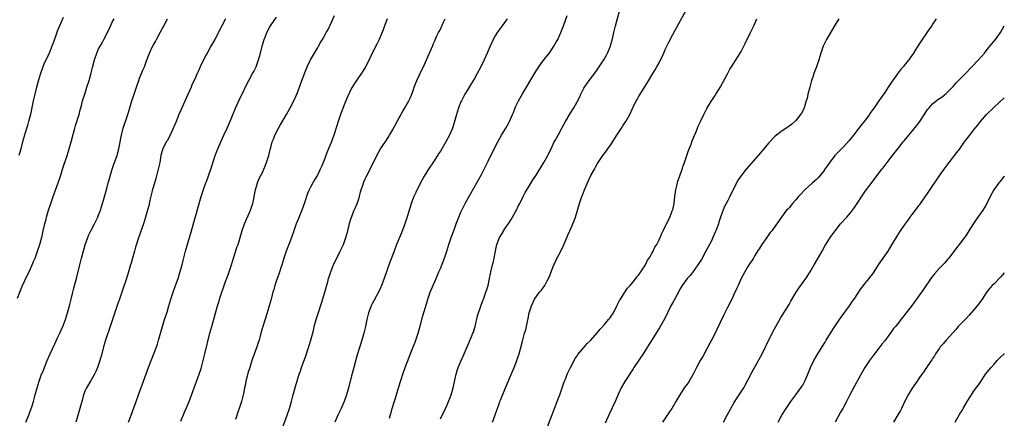
# Model space of a CAD drawing. Units: inches. Extents: x 2631000 to 2634000, y 1449000 to 1452000.
# Drawn here: x 2633712 to 2634000, y 1449836 to 1449953 of the extents above; entities that cross this region are included whole.
import ezdxf

# ---------------------------------------------------------------- set-up
doc = ezdxf.new("R2010")
doc.units = ezdxf.units.IN
doc.header["$MEASUREMENT"] = 0
doc.layers.add('LD26311449_10ft', color=123, linetype='Continuous')

msp = doc.modelspace()

# ---------------------------------------------------------------- linework, layer by layer
at = {"layer": 'LD26311449_10ft'}
for points, elevation in [([(2633835, 1449835.93), (2633836.51, 1449839), (2633837, 1449840.08), (2633837.39, 1449841), (2633837.81, 1449842.19), (2633838.13, 1449843), (2633838.76, 1449845), (2633839.25, 1449847.25), (2633839.58, 1449849), (2633839.88, 1449850.12), (2633840.17, 1449851), (2633841.04, 1449853), (2633841.69, 1449854.31), (2633841.98, 1449855), (2633842.87, 1449857), (2633844.24, 1449860.23), (2633844.53, 1449861), (2633844.64, 1449861.36), (2633845, 1449862.37), (2633845.19, 1449863), (2633845.9, 1449866.1), (2633846.18, 1449867), (2633847.41, 1449870.59), (2633847.6, 1449871), (2633848.33, 1449873), (2633848.5, 1449873.5), (2633848.95, 1449875), (2633849.37, 1449877), (2633849.62, 1449878.38), (2633849.75, 1449879), (2633850.22, 1449881), (2633850.39, 1449881.61), (2633850.71, 1449883), (2633851, 1449884.59), (2633851.41, 1449886.59), (2633851.53, 1449887), (2633852.3, 1449889), (2633852.57, 1449889.43), (2633853.32, 1449890.68), (2633853.48, 1449891), (2633854.46, 1449892.46), (2633855, 1449893.23), (2633855.7, 1449894.3), (2633857, 1449896.51), (2633857.27, 1449897), (2633857.8, 1449898.2), (2633858.25, 1449899), (2633859.25, 1449901), (2633859.81, 1449902.19), (2633861, 1449904.06), (2633862.09, 1449905.91), (2633863, 1449907.3), (2633865.29, 1449911), (2633866.4, 1449913), (2633866.61, 1449913.39), (2633867.7, 1449915.7), (2633868.33, 1449917), (2633868.57, 1449917.43), (2633869.42, 1449919), (2633870.54, 1449921), (2633871.6, 1449923), (2633872.84, 1449925.16), (2633873.63, 1449926.37), (2633874.06, 1449927), (2633875, 1449928.7), (2633875.78, 1449930.22), (2633876.1, 1449931), (2633877, 1449932.71), (2633877.17, 1449933), (2633878.57, 1449935), (2633880.46, 1449937.54), (2633881.49, 1449939), (2633882.83, 1449941), (2633883.62, 1449942.38), (2633883.94, 1449943), (2633884.73, 1449945), (2633884.8, 1449945.2), (2633885.22, 1449946.78), (2633885.76, 1449949), (2633886.28, 1449951), (2633887.92, 1449957)], 10860), ([(2633850.28, 1449835), (2633851, 1449837.11), (2633851.49, 1449838.51), (2633852.07, 1449840.07), (2633852.39, 1449841), (2633852.55, 1449841.45), (2633854.06, 1449845), (2633856.55, 1449851), (2633857.35, 1449853), (2633857.75, 1449854.25), (2633858.03, 1449855), (2633858.46, 1449856.46), (2633859, 1449858.71), (2633859.6, 1449861), (2633859.96, 1449862.04), (2633860.44, 1449864.44), (2633860.7, 1449865.3), (2633861, 1449867), (2633861.62, 1449869), (2633862.55, 1449871), (2633863, 1449871.71), (2633863.99, 1449873), (2633864.46, 1449873.54), (2633865.33, 1449874.67), (2633865.53, 1449875), (2633866.11, 1449876.11), (2633866.63, 1449877), (2633866.76, 1449877.24), (2633867, 1449877.9), (2633867.32, 1449878.68), (2633867.41, 1449879), (2633868.21, 1449881), (2633868.45, 1449881.55), (2633869, 1449882.66), (2633870.23, 1449885), (2633871.08, 1449886.92), (2633872.25, 1449889.75), (2633872.84, 1449891), (2633873.77, 1449893), (2633874.1, 1449893.9), (2633874.55, 1449895), (2633875.72, 1449899), (2633876.41, 1449901), (2633876.58, 1449901.42), (2633877.16, 1449903), (2633878, 1449905), (2633878.33, 1449905.67), (2633879, 1449907.17), (2633880.04, 1449909), (2633880.41, 1449909.59), (2633881, 1449910.71), (2633881.19, 1449911), (2633882.54, 1449913), (2633883.62, 1449914.38), (2633884.02, 1449915), (2633885, 1449916.38), (2633886.65, 1449919), (2633887.98, 1449921), (2633888.34, 1449921.66), (2633889, 1449922.58), (2633889.28, 1449923), (2633889.65, 1449923.65), (2633890.38, 1449925), (2633891.21, 1449926.79), (2633892.29, 1449929), (2633892.57, 1449929.43), (2633893, 1449930.19), (2633893.43, 1449931), (2633895.6, 1449934.4), (2633897.16, 1449937), (2633897.88, 1449938.12), (2633898.33, 1449939), (2633899, 1449940.18), (2633899.43, 1449941), (2633899.95, 1449942.05), (2633901, 1449944.4), (2633901.84, 1449946.16), (2633903, 1449948.45), (2633907, 1449955.77)], 10870), ([(2633711.28, 1449871.28), (2633711.91, 1449873), (2633712.76, 1449875), (2633714.11, 1449877.89), (2633714.67, 1449879), (2633715.57, 1449881), (2633715.97, 1449882.03), (2633716.39, 1449883), (2633717.13, 1449885), (2633717.77, 1449887), (2633718.45, 1449889.55), (2633718.77, 1449891), (2633719.24, 1449893), (2633719.62, 1449894.38), (2633719.78, 1449895), (2633720.34, 1449897), (2633720.99, 1449899), (2633721.7, 1449901), (2633723.16, 1449905), (2633723.82, 1449907), (2633724.44, 1449909), (2633725.76, 1449913), (2633726.36, 1449915), (2633726.92, 1449917), (2633728, 1449921), (2633728.23, 1449921.77), (2633729.27, 1449925), (2633729.62, 1449926.38), (2633729.8, 1449927), (2633730.08, 1449928.08), (2633730.3, 1449929), (2633730.91, 1449931), (2633731.58, 1449933), (2633732.19, 1449935), (2633732.8, 1449937.2), (2633733.19, 1449938.81), (2633733.76, 1449941), (2633734.45, 1449943), (2633735, 1449944.24), (2633735.4, 1449945), (2633735.99, 1449946.01), (2633736.48, 1449947), (2633738.03, 1449949.97), (2633739, 1449952), (2633739.5, 1449953)], 10770), ([(2633724.64, 1449953.36), (2633724.02, 1449952.02), (2633723, 1449949.63), (2633722.75, 1449949), (2633721.79, 1449946.21), (2633721.34, 1449945), (2633720.51, 1449943), (2633719, 1449939.72), (2633718.7, 1449939), (2633717.96, 1449937), (2633717.46, 1449935.46), (2633716.77, 1449933), (2633716.29, 1449931), (2633715.86, 1449929), (2633715.58, 1449927.58), (2633715.02, 1449925), (2633714.52, 1449923), (2633714.19, 1449921.81), (2633713.41, 1449919.41), (2633713.29, 1449919), (2633712.73, 1449917), (2633712.23, 1449915), (2633711.66, 1449913)], 10760), ([(2633713.69, 1449835), (2633714.53, 1449837), (2633714.65, 1449837.35), (2633715.3, 1449839), (2633715.45, 1449839.45), (2633715.93, 1449841), (2633716.13, 1449841.87), (2633716.45, 1449843), (2633716.96, 1449845), (2633717.55, 1449847), (2633718.3, 1449849), (2633718.52, 1449849.48), (2633719.12, 1449851), (2633719.95, 1449853), (2633720.82, 1449855), (2633722.13, 1449857.87), (2633723, 1449859.64), (2633723.63, 1449861), (2633724.05, 1449861.95), (2633724.49, 1449863), (2633725, 1449864.29), (2633725.25, 1449865), (2633725.9, 1449867), (2633726.49, 1449869), (2633727, 1449871), (2633727.46, 1449873), (2633727.76, 1449874.24), (2633728.31, 1449876.31), (2633728.62, 1449877.38), (2633729.48, 1449881), (2633729.79, 1449882.21), (2633729.98, 1449883), (2633730.62, 1449885.38), (2633731.07, 1449886.93), (2633731.81, 1449889), (2633732.16, 1449889.84), (2633732.74, 1449891), (2633733.83, 1449893), (2633734.79, 1449895), (2633735, 1449895.52), (2633735.54, 1449897), (2633736.15, 1449899), (2633736.61, 1449900.61), (2633737.39, 1449903.39), (2633737.82, 1449905), (2633738.06, 1449905.94), (2633738.97, 1449909), (2633739.48, 1449910.52), (2633739.67, 1449911), (2633740.37, 1449913), (2633740.51, 1449913.49), (2633740.91, 1449915), (2633741.64, 1449919), (2633742.18, 1449921), (2633743.58, 1449925), (2633744.17, 1449927), (2633744.74, 1449929), (2633745.3, 1449930.7), (2633745.55, 1449931.55), (2633746.03, 1449933), (2633746.73, 1449935), (2633747, 1449935.7), (2633747.56, 1449937), (2633747.97, 1449938.03), (2633748.42, 1449939), (2633749, 1449940.7), (2633749.84, 1449943), (2633750.57, 1449944.57), (2633751, 1449945.39), (2633751.6, 1449946.4), (2633751.9, 1449947), (2633753, 1449949.05), (2633754.09, 1449951), (2633755.18, 1449953)], 10780), ([(2633772.11, 1449953), (2633771.02, 1449951), (2633769, 1449946.96), (2633767.84, 1449945), (2633766.73, 1449943), (2633766.47, 1449942.47), (2633765.68, 1449941), (2633764.74, 1449939), (2633764.17, 1449937.83), (2633763.82, 1449937), (2633763, 1449935.2), (2633762.3, 1449933.7), (2633762.03, 1449933), (2633761.11, 1449930.89), (2633759, 1449926.29), (2633758.45, 1449925), (2633757.65, 1449923), (2633757.48, 1449922.52), (2633757, 1449921.42), (2633756.84, 1449921), (2633756.69, 1449920.69), (2633755.65, 1449918.35), (2633755, 1449917.36), (2633754.79, 1449917), (2633753.82, 1449915), (2633753.62, 1449914.38), (2633753.24, 1449913), (2633752.88, 1449911), (2633752.44, 1449909), (2633751.71, 1449906.29), (2633750.66, 1449902.66), (2633750, 1449900), (2633749.66, 1449898.34), (2633749.32, 1449897), (2633748.75, 1449895), (2633748.1, 1449893), (2633746.79, 1449889.21), (2633745.82, 1449886.18), (2633745.47, 1449885), (2633744.91, 1449883), (2633744.51, 1449881.49), (2633744.34, 1449881), (2633743.75, 1449879), (2633743.12, 1449877), (2633742.06, 1449873.94), (2633741.09, 1449871), (2633740.55, 1449869.45), (2633738.4, 1449863), (2633736.96, 1449859), (2633736.37, 1449857), (2633735.89, 1449855), (2633735.38, 1449853), (2633734.68, 1449851), (2633734.18, 1449849.82), (2633733.75, 1449849), (2633732.57, 1449847), (2633731.42, 1449845), (2633731, 1449844.06), (2633730.58, 1449843), (2633730.26, 1449841.74), (2633730.03, 1449841), (2633729.68, 1449839.68), (2633729.53, 1449839), (2633728.36, 1449835)], 10790), ([(2633743.78, 1449835), (2633744.56, 1449837), (2633745.94, 1449841), (2633746.65, 1449843), (2633748.15, 1449847), (2633749.62, 1449851), (2633750.37, 1449853), (2633751.17, 1449855), (2633751.92, 1449857), (2633752.18, 1449857.82), (2633752.55, 1449859), (2633753.65, 1449863), (2633754.26, 1449865), (2633755, 1449867.15), (2633755.55, 1449869), (2633756.11, 1449871), (2633756.77, 1449873), (2633757.52, 1449875), (2633758.23, 1449877), (2633758.8, 1449878.8), (2633759.39, 1449881), (2633759.68, 1449882.32), (2633760.23, 1449884.23), (2633760.43, 1449885), (2633762.2, 1449891), (2633762.69, 1449892.69), (2633763.25, 1449894.75), (2633763.46, 1449895.46), (2633764.1, 1449897.9), (2633765.02, 1449901), (2633766, 1449904), (2633766.36, 1449905), (2633766.54, 1449905.46), (2633767.11, 1449907.11), (2633768.11, 1449909.89), (2633769.13, 1449913), (2633769.85, 1449915), (2633770.8, 1449917.2), (2633771.66, 1449919), (2633772.57, 1449921), (2633773.77, 1449923.77), (2633775.08, 1449926.92), (2633776.01, 1449929), (2633776.33, 1449929.67), (2633777, 1449930.99), (2633778.3, 1449933.7), (2633778.98, 1449935), (2633780.06, 1449937), (2633780.37, 1449937.63), (2633781.1, 1449939), (2633781.79, 1449941), (2633782.32, 1449943), (2633782.81, 1449945), (2633783.42, 1449947), (2633783.69, 1449947.69), (2633784.23, 1449949), (2633785, 1449950.47), (2633785.3, 1449951), (2633787, 1449953.48)], 10800), ([(2633759, 1449835.33), (2633760.11, 1449837.89), (2633760.62, 1449839), (2633761.44, 1449841), (2633764.44, 1449849), (2633765, 1449850.7), (2633765.12, 1449851.12), (2633765.79, 1449853.79), (2633766.07, 1449855), (2633767.54, 1449861), (2633768.07, 1449863), (2633769.15, 1449866.85), (2633769.78, 1449869), (2633770.15, 1449870.15), (2633770.4, 1449871), (2633771.04, 1449873), (2633771.55, 1449874.45), (2633771.73, 1449875), (2633772.16, 1449876.16), (2633772.63, 1449877.37), (2633773.22, 1449879), (2633773.83, 1449881), (2633774.41, 1449883), (2633775.57, 1449886.43), (2633775.79, 1449887), (2633777, 1449891.08), (2633777.68, 1449893), (2633778.05, 1449893.95), (2633779.39, 1449897), (2633779.82, 1449898.18), (2633780.11, 1449899), (2633780.38, 1449900.38), (2633780.53, 1449901), (2633780.87, 1449903), (2633781.44, 1449905), (2633781.89, 1449906.11), (2633783, 1449908.27), (2633783.33, 1449909), (2633783.79, 1449910.21), (2633784.14, 1449911), (2633784.8, 1449913), (2633785.2, 1449914.8), (2633785.38, 1449915.38), (2633785.8, 1449917), (2633786.15, 1449917.85), (2633786.58, 1449919), (2633787.59, 1449921), (2633788.14, 1449921.86), (2633789.95, 1449925), (2633791.05, 1449926.95), (2633792.12, 1449929), (2633793.02, 1449930.98), (2633793.79, 1449933), (2633794.47, 1449935), (2633795, 1449936.47), (2633795.2, 1449937), (2633796.05, 1449939), (2633797.02, 1449941), (2633799, 1449944.44), (2633799.36, 1449945), (2633799.95, 1449946.05), (2633800.5, 1449947), (2633801, 1449947.87), (2633801.6, 1449949), (2633802.11, 1449949.89), (2633802.61, 1449951), (2633804.03, 1449953.97)], 10810), ([(2633819.45, 1449953), (2633819, 1449951.95), (2633818.61, 1449951), (2633818.23, 1449949.77), (2633817.07, 1449947), (2633816.4, 1449945.6), (2633815.04, 1449943), (2633814.12, 1449941), (2633813.09, 1449939), (2633812.31, 1449937.69), (2633810.44, 1449935), (2633809.89, 1449934.11), (2633809.17, 1449933), (2633809, 1449932.7), (2633807.79, 1449930.21), (2633807, 1449928.35), (2633805.76, 1449925), (2633805.1, 1449923), (2633804.63, 1449921.37), (2633803.84, 1449919), (2633803, 1449916.8), (2633801.9, 1449914.1), (2633801, 1449911.7), (2633800.18, 1449909.82), (2633799.84, 1449909), (2633799, 1449907.23), (2633798.87, 1449907), (2633798.13, 1449905.87), (2633797.66, 1449905), (2633797, 1449903.76), (2633796.62, 1449903), (2633796.11, 1449901.89), (2633795.22, 1449899.22), (2633794.44, 1449897), (2633793.44, 1449894.56), (2633792.78, 1449893), (2633792.08, 1449891), (2633791.4, 1449889), (2633790.66, 1449887), (2633789.88, 1449885), (2633789.16, 1449883), (2633788.66, 1449881.34), (2633788.58, 1449881), (2633787.73, 1449878.27), (2633787.22, 1449877), (2633786.51, 1449875), (2633786.21, 1449873.79), (2633785.96, 1449873), (2633785.48, 1449871), (2633784.94, 1449869.06), (2633784.32, 1449867), (2633783.01, 1449862.99), (2633782.46, 1449861), (2633781.92, 1449859), (2633781.71, 1449858.29), (2633781.3, 1449857), (2633779.84, 1449853), (2633779.19, 1449851), (2633778.69, 1449849.31), (2633778.46, 1449848.46), (2633778.1, 1449847), (2633777.93, 1449846.07), (2633777.69, 1449845), (2633777.36, 1449843.36), (2633777.3, 1449843), (2633776.79, 1449841), (2633776.14, 1449839), (2633775.83, 1449838.17), (2633775, 1449835.74)], 10820), ([(2633788.68, 1449833), (2633790.19, 1449837), (2633790.84, 1449839), (2633791.4, 1449841), (2633791.92, 1449843), (2633792.58, 1449845.42), (2633793.08, 1449847.08), (2633793.7, 1449849), (2633794.05, 1449849.95), (2633794.39, 1449851), (2633795.6, 1449854.4), (2633796.22, 1449856.22), (2633796.47, 1449857), (2633796.58, 1449857.42), (2633797.1, 1449859), (2633797.83, 1449861.83), (2633798.09, 1449863), (2633798.63, 1449865), (2633799.2, 1449866.8), (2633800.2, 1449869.8), (2633801.21, 1449873), (2633801.62, 1449874.38), (2633802.03, 1449876.03), (2633802.3, 1449877), (2633802.47, 1449877.53), (2633802.91, 1449879), (2633803.72, 1449881), (2633804.12, 1449881.88), (2633804.66, 1449883), (2633805.7, 1449885), (2633806.61, 1449887), (2633807.31, 1449889), (2633807.87, 1449891), (2633808.52, 1449893.48), (2633808.97, 1449895), (2633809.78, 1449897), (2633810.17, 1449897.83), (2633810.62, 1449899), (2633811, 1449900.08), (2633811.29, 1449901), (2633811.65, 1449902.35), (2633811.86, 1449903), (2633812.3, 1449904.3), (2633812.51, 1449905), (2633813, 1449906.22), (2633813.24, 1449906.76), (2633814.42, 1449909), (2633816.38, 1449913), (2633817.51, 1449915), (2633819, 1449917.21), (2633819.7, 1449918.3), (2633820.14, 1449919), (2633821, 1449920.44), (2633822.34, 1449923), (2633823.97, 1449926.03), (2633824.6, 1449927), (2633825.74, 1449929), (2633826.16, 1449929.84), (2633826.62, 1449931), (2633827, 1449932.02), (2633827.33, 1449933), (2633828.11, 1449935), (2633829.67, 1449938.33), (2633830.03, 1449939), (2633830.95, 1449941), (2633832.35, 1449944.35), (2633832.75, 1449945.25), (2633833, 1449945.84), (2633833.38, 1449946.62), (2633834, 1449948), (2633834.48, 1449949), (2633834.67, 1449949.33), (2633835, 1449950.03), (2633835.34, 1449950.66), (2633835.85, 1449951.85), (2633836.4, 1449953)], 10830), ([(2633854.55, 1449953), (2633853.09, 1449951), (2633852.19, 1449949.81), (2633851.59, 1449949), (2633851, 1449948.07), (2633850.43, 1449947), (2633849.53, 1449945), (2633848.7, 1449943), (2633847.83, 1449941), (2633846.86, 1449939), (2633845.79, 1449937), (2633845, 1449935.6), (2633844, 1449934), (2633843, 1449932.32), (2633842.19, 1449931), (2633841.76, 1449930.24), (2633841.14, 1449929), (2633841, 1449928.69), (2633840.33, 1449927), (2633840.01, 1449925.99), (2633839.68, 1449925), (2633839.13, 1449923), (2633838.64, 1449921.36), (2633838.51, 1449921), (2633837.62, 1449919), (2633836.55, 1449917), (2633835.4, 1449915), (2633835, 1449914.33), (2633834.48, 1449913.52), (2633834.18, 1449913), (2633833, 1449911.19), (2633831.49, 1449909), (2633831, 1449908.24), (2633830.26, 1449907), (2633829, 1449904.62), (2633827.79, 1449902.21), (2633827.25, 1449901), (2633826.49, 1449899), (2633826.11, 1449897.89), (2633825.86, 1449897), (2633825.36, 1449895.36), (2633824.59, 1449893), (2633823.62, 1449890.38), (2633822.2, 1449887), (2633821.43, 1449885), (2633820.23, 1449881.77), (2633818.53, 1449877), (2633817.76, 1449875), (2633817.53, 1449874.47), (2633816.84, 1449873), (2633815, 1449869.58), (2633814.71, 1449869), (2633813.95, 1449867), (2633813.77, 1449866.23), (2633813.45, 1449865), (2633813.04, 1449863), (2633812.56, 1449861), (2633811.98, 1449859), (2633810.74, 1449855), (2633810.34, 1449853.66), (2633809.63, 1449851), (2633809, 1449848.52), (2633808.26, 1449845.74), (2633807.48, 1449843), (2633806.8, 1449841), (2633805.92, 1449839), (2633804.94, 1449837), (2633804.08, 1449835)], 10840), ([(2633820.12, 1449836.12), (2633820.47, 1449837.53), (2633820.9, 1449839), (2633822.15, 1449843), (2633822.72, 1449845), (2633823.47, 1449847.47), (2633823.99, 1449849), (2633824.71, 1449851), (2633827.06, 1449857), (2633827.58, 1449858.42), (2633827.8, 1449859), (2633828.21, 1449860.21), (2633828.46, 1449861), (2633829.04, 1449863.04), (2633829.86, 1449866.14), (2633831, 1449869.94), (2633831.33, 1449871), (2633832.05, 1449873), (2633833, 1449875.28), (2633833.76, 1449877), (2633834.58, 1449879), (2633835, 1449880), (2633836.21, 1449883), (2633836.92, 1449885.08), (2633837.45, 1449887), (2633838.12, 1449889), (2633839, 1449891.26), (2633839.65, 1449893), (2633840.01, 1449893.99), (2633841, 1449896.43), (2633841.24, 1449897), (2633841.81, 1449898.19), (2633842.24, 1449899), (2633844.51, 1449903), (2633846.1, 1449905.9), (2633847, 1449907.49), (2633848.22, 1449909.78), (2633849, 1449911.33), (2633850.73, 1449915), (2633851.76, 1449917), (2633852.88, 1449919), (2633854.12, 1449921), (2633855, 1449922.57), (2633855.26, 1449923), (2633856.13, 1449925), (2633856.35, 1449925.65), (2633856.88, 1449927), (2633857, 1449927.27), (2633857.85, 1449929), (2633859.04, 1449931.04), (2633860.5, 1449933.5), (2633862.69, 1449937.31), (2633863, 1449937.79), (2633863.47, 1449938.53), (2633863.82, 1449939), (2633865, 1449940.58), (2633867, 1449943.16), (2633868.21, 1449945), (2633869, 1449946.38), (2633869.32, 1449947), (2633870.23, 1449949), (2633871, 1449950.95), (2633872.05, 1449953.95)], 10850), ([(2633866.34, 1449833.66), (2633868.43, 1449839), (2633869.19, 1449841), (2633869.66, 1449842.34), (2633869.94, 1449843), (2633870.66, 1449845), (2633871.24, 1449846.76), (2633871.56, 1449847.56), (2633872.11, 1449849), (2633872.38, 1449849.62), (2633873.02, 1449850.98), (2633874.42, 1449853.58), (2633875, 1449854.41), (2633875.23, 1449854.77), (2633877, 1449856.87), (2633877.99, 1449858.01), (2633879, 1449859.01), (2633881, 1449861.25), (2633881.78, 1449862.22), (2633883, 1449863.55), (2633884.21, 1449865), (2633884.56, 1449865.44), (2633885, 1449866.03), (2633885.62, 1449867), (2633886.66, 1449869), (2633887.44, 1449870.56), (2633887.67, 1449871), (2633888.95, 1449873.05), (2633889.79, 1449874.21), (2633890.51, 1449875), (2633891, 1449875.62), (2633892.19, 1449877), (2633892.52, 1449877.48), (2633893, 1449878.04), (2633893.68, 1449879), (2633894.99, 1449881), (2633895.62, 1449882.38), (2633896.06, 1449883), (2633897, 1449884.59), (2633897.22, 1449885), (2633897.77, 1449886.23), (2633898.28, 1449887), (2633899, 1449888.36), (2633899.28, 1449889), (2633899.75, 1449890.25), (2633900.16, 1449891), (2633901, 1449892.64), (2633901.16, 1449893), (2633901.33, 1449893.33), (2633902.09, 1449895), (2633902.95, 1449897), (2633903, 1449897.17), (2633903.37, 1449899), (2633903.62, 1449901), (2633903.89, 1449903), (2633904.19, 1449904.19), (2633904.37, 1449905), (2633904.52, 1449905.48), (2633905, 1449906.81), (2633905.73, 1449909), (2633906.02, 1449909.98), (2633906.39, 1449911), (2633907.06, 1449913), (2633907.55, 1449914.45), (2633908.33, 1449916.33), (2633908.7, 1449917.3), (2633909.74, 1449919.74), (2633910.24, 1449921), (2633910.43, 1449921.57), (2633911.06, 1449922.94), (2633912.11, 1449925), (2633912.39, 1449925.61), (2633913, 1449926.81), (2633914.32, 1449929), (2633914.61, 1449929.39), (2633915.37, 1449930.63), (2633915.59, 1449931), (2633916.62, 1449932.62), (2633916.93, 1449933.07), (2633918.96, 1449936.96), (2633919.69, 1449938.31), (2633920.13, 1449939), (2633922.07, 1449941.93), (2633922.71, 1449943), (2633923, 1449943.49), (2633924.22, 1449945.78), (2633925.76, 1449949), (2633926.7, 1449951), (2633927, 1449951.68), (2633927.63, 1449953)], 10880), ([(2633951.56, 1449953), (2633950.34, 1449951), (2633947.97, 1449947), (2633947.64, 1449946.36), (2633947.01, 1449945), (2633946.31, 1449943), (2633946.04, 1449941.96), (2633945.74, 1449941), (2633945.05, 1449939), (2633944.31, 1449937), (2633943.96, 1449935.96), (2633943.61, 1449935), (2633943.05, 1449933), (2633942.55, 1449931), (2633942.27, 1449929.73), (2633942.07, 1449929), (2633941.62, 1449927.62), (2633941.44, 1449927), (2633941, 1449926.06), (2633940.63, 1449925.37), (2633940.39, 1449925), (2633939, 1449923.31), (2633938.69, 1449923), (2633937.8, 1449922.2), (2633937, 1449921.62), (2633936.67, 1449921.33), (2633935, 1449920.2), (2633933, 1449918.69), (2633931, 1449916.68), (2633929.61, 1449915), (2633927.93, 1449913), (2633924.51, 1449909), (2633922.92, 1449907), (2633922.14, 1449905.86), (2633921.68, 1449905), (2633921, 1449903.6), (2633920.11, 1449901.89), (2633919.68, 1449901), (2633919, 1449899.65), (2633918.06, 1449897.94), (2633917, 1449895), (2633916.48, 1449893.52), (2633916.33, 1449893), (2633915.95, 1449891.95), (2633915.58, 1449891), (2633915.4, 1449890.6), (2633914.73, 1449889), (2633914.49, 1449888.49), (2633913.76, 1449887), (2633912.68, 1449885), (2633911.36, 1449882.64), (2633910.36, 1449881), (2633909, 1449879.09), (2633908.07, 1449877.93), (2633907.17, 1449877), (2633907, 1449876.78), (2633905.76, 1449875), (2633905.49, 1449874.51), (2633905, 1449873.71), (2633904.77, 1449873.23), (2633904.15, 1449872.15), (2633903.35, 1449870.65), (2633903, 1449870.06), (2633902.43, 1449869), (2633901.43, 1449867), (2633900.64, 1449865.36), (2633899.22, 1449862.78), (2633898.46, 1449861.54), (2633895.59, 1449857), (2633894.29, 1449855), (2633891.61, 1449851), (2633891.39, 1449850.61), (2633889, 1449846.86), (2633887.93, 1449845), (2633887, 1449843.13), (2633886.09, 1449841), (2633884.47, 1449837.53), (2633883.25, 1449834.75)], 10890), ([(2633980.03, 1449953), (2633979, 1449951.41), (2633978.77, 1449951), (2633977.98, 1449950.02), (2633977.36, 1449949), (2633977, 1449948.52), (2633976.01, 1449947), (2633975.59, 1449946.41), (2633974.15, 1449944.15), (2633973.39, 1449943), (2633972.41, 1449941.59), (2633972.03, 1449941), (2633971, 1449939.75), (2633970.41, 1449939), (2633969.73, 1449938.27), (2633969, 1449937.31), (2633968.86, 1449937.14), (2633968.26, 1449936.26), (2633967.22, 1449934.78), (2633967, 1449934.44), (2633966.01, 1449933), (2633965, 1449931.46), (2633963.96, 1449930.04), (2633963.31, 1449929), (2633961.93, 1449927), (2633961.52, 1449926.48), (2633960.7, 1449925.3), (2633960.51, 1449925), (2633959.01, 1449923), (2633958.11, 1449921.89), (2633957.44, 1449921), (2633955.84, 1449919), (2633954.56, 1449917.44), (2633953, 1449915.66), (2633951, 1449913.64), (2633950.69, 1449913.31), (2633950.43, 1449913), (2633949, 1449911.22), (2633947.53, 1449909), (2633947, 1449908.25), (2633945.93, 1449907), (2633945.49, 1449906.51), (2633945, 1449906.02), (2633944.46, 1449905.54), (2633943.84, 1449905), (2633941.66, 1449903), (2633940.35, 1449901.65), (2633939.77, 1449901), (2633939, 1449900.06), (2633938.01, 1449899), (2633937, 1449897.73), (2633936.64, 1449897.36), (2633936.3, 1449897), (2633934.78, 1449895), (2633931.96, 1449891), (2633931.52, 1449890.48), (2633930.47, 1449889), (2633929.01, 1449886.99), (2633928.24, 1449885.76), (2633927.79, 1449885), (2633927, 1449883.77), (2633926.57, 1449883), (2633925, 1449880.53), (2633924.11, 1449879), (2633923.04, 1449877), (2633922.12, 1449875), (2633921.78, 1449874.22), (2633921, 1449872.5), (2633920.28, 1449871), (2633919, 1449868.51), (2633917.83, 1449866.17), (2633915.92, 1449862.08), (2633915, 1449860.3), (2633914.31, 1449859), (2633913.87, 1449858.13), (2633913, 1449856.49), (2633911.75, 1449854.25), (2633910.99, 1449853), (2633909.94, 1449851), (2633908.94, 1449849), (2633907.75, 1449847), (2633907.46, 1449846.54), (2633906.36, 1449845), (2633905.04, 1449843), (2633903.89, 1449841), (2633902.68, 1449839), (2633901.38, 1449837), (2633901, 1449836.47), (2633900.03, 1449835)], 10900), ([(2633917.85, 1449835), (2633918.95, 1449837), (2633921, 1449840.79), (2633921.85, 1449842.15), (2633923, 1449843.92), (2633923.74, 1449845), (2633924.22, 1449845.78), (2633925, 1449847.24), (2633926.23, 1449849.77), (2633929.1, 1449855), (2633930.11, 1449857), (2633930.39, 1449857.61), (2633932.37, 1449861.63), (2633933.14, 1449863), (2633934.54, 1449865.46), (2633935, 1449866.17), (2633936.33, 1449868.33), (2633937, 1449869.46), (2633937.55, 1449870.45), (2633939.07, 1449873), (2633939.84, 1449874.16), (2633941.92, 1449877), (2633943.23, 1449879), (2633944.39, 1449881), (2633945.33, 1449882.67), (2633946.66, 1449885), (2633946.79, 1449885.21), (2633947.5, 1449886.5), (2633949.07, 1449889), (2633950.47, 1449891), (2633952.07, 1449893), (2633953.91, 1449895), (2633955, 1449896.27), (2633955.58, 1449897), (2633956.19, 1449897.81), (2633959, 1449902.15), (2633959.35, 1449902.65), (2633961, 1449904.88), (2633964.17, 1449909), (2633964.55, 1449909.45), (2633965.71, 1449911), (2633967.25, 1449913), (2633968.02, 1449913.98), (2633968.8, 1449915), (2633970.39, 1449917), (2633970.67, 1449917.33), (2633971.57, 1449918.43), (2633973, 1449920.13), (2633974.29, 1449921.71), (2633975.24, 1449923), (2633976.77, 1449925.23), (2633977.56, 1449926.44), (2633978, 1449927), (2633979, 1449928.13), (2633980.05, 1449929), (2633980.59, 1449929.41), (2633981, 1449929.67), (2633981.78, 1449930.22), (2633983, 1449931.14), (2633985, 1449933.25), (2633985.84, 1449934.16), (2633988.66, 1449937), (2633990.52, 1449939), (2633992.43, 1449941), (2633994.17, 1449943), (2633995, 1449944.06), (2633995.8, 1449945), (2633996.31, 1449945.69), (2633997, 1449946.45), (2633997.46, 1449947), (2633998.91, 1449949), (2634000, 1449950.92)], 10910), ([(2633933.84, 1449835), (2633934.92, 1449837), (2633936.19, 1449839), (2633937.53, 1449841), (2633938.15, 1449841.85), (2633939, 1449842.98), (2633940.48, 1449845), (2633941, 1449845.83), (2633941.63, 1449847), (2633942.5, 1449849), (2633943.32, 1449851), (2633944.26, 1449853), (2633944.51, 1449853.49), (2633945.41, 1449855), (2633947, 1449857.49), (2633947.56, 1449858.44), (2633947.92, 1449859), (2633949.12, 1449861), (2633950.43, 1449863), (2633951.81, 1449865), (2633952.28, 1449865.72), (2633954.66, 1449869), (2633955.61, 1449870.39), (2633956.02, 1449871), (2633957.97, 1449874.03), (2633958.75, 1449875), (2633959, 1449875.28), (2633960.43, 1449877), (2633960.7, 1449877.3), (2633961.57, 1449878.43), (2633961.91, 1449879), (2633963.19, 1449881), (2633965, 1449883.63), (2633965.99, 1449885), (2633967.13, 1449886.87), (2633968.61, 1449889.39), (2633969.66, 1449891), (2633971, 1449892.95), (2633971.88, 1449894.12), (2633972.47, 1449895), (2633973, 1449895.73), (2633973.99, 1449897), (2633974.44, 1449897.56), (2633975, 1449898.36), (2633975.29, 1449898.71), (2633975.49, 1449899), (2633977.76, 1449902.24), (2633980.96, 1449907), (2633982.38, 1449909), (2633983.86, 1449911), (2633986.08, 1449913.93), (2633986.94, 1449915), (2633988.38, 1449917), (2633989.88, 1449919), (2633991, 1449920.39), (2633991.46, 1449921), (2633992.16, 1449921.84), (2633993.03, 1449923), (2633994.76, 1449925), (2633997, 1449927.2), (2634000, 1449929.91)], 10920), ([(2634000, 1449906.98), (2633999, 1449905.75), (2633998.68, 1449905.32), (2633998.4, 1449905), (2633996.98, 1449903), (2633995.89, 1449901), (2633994.9, 1449899), (2633994.2, 1449897.8), (2633993.72, 1449897), (2633992.29, 1449895), (2633991.74, 1449894.26), (2633991, 1449893.16), (2633989.66, 1449891), (2633989, 1449889.98), (2633988.61, 1449889.39), (2633988.33, 1449889), (2633986.8, 1449887), (2633985.99, 1449886.01), (2633983.72, 1449883), (2633983.4, 1449882.6), (2633982.47, 1449881.53), (2633981, 1449880.01), (2633979.57, 1449878.43), (2633978.7, 1449877.3), (2633976.24, 1449873.76), (2633975, 1449871.92), (2633973, 1449869.19), (2633971.33, 1449867), (2633970.28, 1449865.72), (2633969.73, 1449865), (2633969, 1449864.11), (2633968.13, 1449863), (2633967.61, 1449862.39), (2633967, 1449861.5), (2633965, 1449858.79), (2633964.21, 1449857.79), (2633963.55, 1449857), (2633961.99, 1449855), (2633960.53, 1449853), (2633959.18, 1449851), (2633958.36, 1449849.64), (2633956.26, 1449845.74), (2633954.83, 1449843), (2633954.19, 1449841.81), (2633953.78, 1449841), (2633952.71, 1449839), (2633952.1, 1449837.9), (2633950.51, 1449835)], 10930), ([(2634000, 1449878.66), (2633999, 1449877.51), (2633997, 1449875.52), (2633996.45, 1449875), (2633995.77, 1449874.23), (2633994.89, 1449873.11), (2633993.48, 1449871), (2633992.45, 1449869.55), (2633992.03, 1449869), (2633991, 1449867.73), (2633989.71, 1449866.29), (2633988.73, 1449865.27), (2633987, 1449863.52), (2633986.53, 1449863), (2633985.86, 1449862.14), (2633985, 1449861.24), (2633984.9, 1449861.1), (2633983, 1449858.97), (2633982.1, 1449857.9), (2633981.28, 1449857), (2633981, 1449856.63), (2633979.88, 1449855), (2633979.55, 1449854.45), (2633979, 1449853.64), (2633978.75, 1449853.25), (2633977.62, 1449851.62), (2633977, 1449850.69), (2633976.35, 1449849.65), (2633975.86, 1449849), (2633975, 1449847.78), (2633974.49, 1449847), (2633973, 1449844.93), (2633971.83, 1449843), (2633971, 1449841.35), (2633969.93, 1449839), (2633969.62, 1449838.38), (2633968.88, 1449837.12), (2633967.54, 1449835)], 10940), ([(2633985.61, 1449835), (2633987, 1449837.39), (2633987.63, 1449838.37), (2633988.01, 1449839), (2633989, 1449840.82), (2633989.84, 1449842.16), (2633990.36, 1449843), (2633991, 1449843.93), (2633991.78, 1449845), (2633992.32, 1449845.68), (2633993.52, 1449847.52), (2633994.52, 1449849), (2633995, 1449849.66), (2633996.12, 1449851), (2633997, 1449852.01), (2633997.93, 1449853), (2633999, 1449854.1), (2633999.91, 1449855), (2634000, 1449855.08)], 10950)]:
    msp.add_lwpolyline(points, dxfattribs=dict(at, elevation=elevation))

doc.saveas('drawing.dxf')
